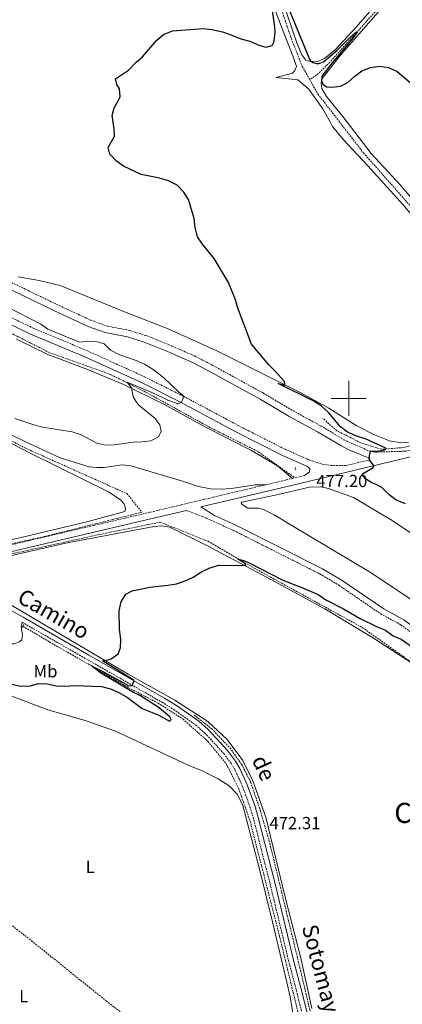
# Model space of a CAD drawing. Units: metres. Extents: x 640772 to 645288, y 4724844 to 4727906.
# Drawn here: x 642312 to 642531, y 4726154 to 4726716 of the extents above; entities that cross this region are included whole.
import ezdxf
from ezdxf.enums import TextEntityAlignment as Align

# ---------------------------------------------------------------- set-up
doc = ezdxf.new("R2010")
doc.units = ezdxf.units.M
doc.header["$MEASUREMENT"] = 0
doc.linetypes.add('TRAZOS', pattern=[0.75, 0.5, -0.25])
doc.linetypes.add('TRAZOSX2', pattern=[1.5, 1, -0.5])
for name, color, linetype, lineweight in [('Carátula', 7, 'Continuous', 5), ('Level 11', 142, 'TRAZOSX2', 13), ('Level 15', 7, 'Continuous', 13), ('Level 21', 1, 'TRAZOS', 0), ('Level 36', 142, 'Continuous', 0), ('Level 37', 92, 'Continuous', 0), ('Level 4', 36, 'Continuous', 30), ('Level 41', 39, 'Continuous', 0), ('Level 44', 19, 'Continuous', 0), ('Level 45', 7, 'Continuous', 0), ('Level 5', 36, 'Continuous', 0), ('Level 63', 7, 'Continuous', 0), ('Level 7', 19, 'Continuous', 0)]:
    doc.layers.add(name, color=color, linetype=linetype, lineweight=lineweight)
doc.styles.add('Arial', font='ARIAL.TTF', dxfattribs={"height": 0.2})

# ---------------------------------------------------------------- blocks, each defined once
blk = doc.blocks.new('5MONUM')
at = {"layer": 'Carátula', "linetype": 'Continuous', "lineweight": 5, "extrusion": (0, 0, -1)}
blk.add_hatch(color=252, dxfattribs=at).paths.add_polyline_path([(6.4, -8.5), (-6.5, -8.5), (-6.5, -6.6), (-2.9, -6.6), (-1.7, 8), (0, 9.7), (1.6, 8), (2.7, -6.6), (6.4, -6.6)])
blk = doc.blocks.new('5PATER')
at = {"layer": 'Carátula', "linetype": 'Continuous', "lineweight": 5}
h = blk.add_hatch(color=250, dxfattribs=at)
edge = h.paths.add_edge_path()
edge.add_ellipse((0, 0), major_axis=(-1.33, -1.34), ratio=0.999422, start_angle=0, end_angle=360)

msp = doc.modelspace()

# ---------------------------------------------------------------- linework, layer by layer
at = {"layer": 'Level 11', "color": 142, "linetype": 'TRAZOSX2', "lineweight": 13}
for points in [[(642608.75, 4726824.79, 478.17), (642589.32, 4726802.59, 477.34), (642571.11, 4726783.02, 477.06), (642554.57, 4726763.72, 476.5), (642519.05, 4726725.41, 475.57), (642502.5, 4726706.83, 474.91), (642489.14, 4726692.07, 473.98), (642482.83, 4726685.71, 473.7), (642477.78, 4726682.12, 473.34)], [(642458.47, 4726731.84, 473.81), (642466.71, 4726707.01, 473.8), (642473.49, 4726689.7, 473.52), (642477.78, 4726682.12, 473.34)], [(642477.78, 4726682.12, 473.34), (642482.4, 4726673.96, 473.15), (642508.42, 4726640.3, 472.3), (642540.82, 4726603.63, 471.28), (642552.15, 4726590.12, 471.04)], [(642095.34, 4726643.05, 489.04), (642102.98, 4726624.13, 489.4), (642120.24, 4726600.23, 489.37), (642136.83, 4726580.65, 486.93), (642153.1, 4726565.38, 485.01), (642181.64, 4726546.13, 483.26), (642242.9, 4726509.48, 480.01), (642315.43, 4726471.56, 479.69), (642373.32, 4726445.61, 478.29), (642381.97, 4726434.96, 477.59), (642326.08, 4726420.99, 477.73), (642253.07, 4726404.85, 478.87), (642227.33, 4726397.88, 480.01), (642211.69, 4726390.73, 480.92), (642189.57, 4726377.58, 483.08)], [(642468.78, 4726455.01, 477.27), (642447.87, 4726469.78, 478.32), (642420.82, 4726483.38, 479.3), (642383.99, 4726503.63, 480.01), (642364.24, 4726513.58, 480.01), (642329.06, 4726526.19, 480.01), (642282.43, 4726549.92, 480.01), (642257.21, 4726563.86, 480.01), (642214.4, 4726586.75, 482.11), (642170.76, 4726610.14, 485.01), (642145.38, 4726626.07, 486.24), (642124.96, 4726637.62, 486.76)], [(642784.22, 4726606.68, 475.59), (642747.56, 4726577.97, 474.41), (642664.93, 4726515.79, 471.78), (642634.69, 4726496.12, 470.94), (642616.34, 4726490.85, 471.12), (642563.11, 4726479.2, 473.3), (642531.18, 4726471.89, 474.61), (642518.87, 4726470.89, 475.01), (642506.89, 4726474.55, 475.01), (642493.25, 4726481.54, 475.25), (642485.27, 4726488.52, 475.34)], [(642278.34, 4726404.68, 477.81), (642356.52, 4726421.98, 477.17), (642392.45, 4726429.3, 477.19), (642419.74, 4726418.32, 475.93), (642446.02, 4726403.02, 475.01), (642507.73, 4726369.09, 474.93), (642560.3, 4726331.82, 474.73), (642608.2, 4726289.24, 472.49), (642613.7, 4726289.29, 472.26), (642626.01, 4726292.62, 471.78), (642671.62, 4726280.19, 470.01)], [(642314.02, 4726369.84, 476.19), (642329.12, 4726360.83, 475.76), (642353.82, 4726346.78, 475.01), (642374.39, 4726334.62, 474.36), (642391.13, 4726325.88, 474.17), (642405.29, 4726316.82, 473.8), (642419.61, 4726304.03, 473.52), (642430.14, 4726291.14, 472.95), (642437.21, 4726276.89, 472.3), (642443.67, 4726258.57, 471.65), (642460.49, 4726192.72, 470.81), (642475.57, 4726130.65, 470.01), (642490.24, 4726071.03, 467.3), (642503.41, 4726018.03, 465.81), (642507.75, 4726002.31, 465.41)], [(642411.69, 4726319.07, 473.5), (642421.77, 4726311.24, 473.22), (642432.13, 4726300.3, 473.03), (642438.83, 4726290.93, 472.84), (642444.07, 4726280.63, 472.47), (642449.43, 4726264.79, 471.82), (642455.05, 4726245.5, 471.44), (642472.09, 4726174.76, 470.32), (642477.68, 4726150.97, 470.23), (642481.58, 4726136.99, 470.01), (642484.5, 4726124.4, 469.45), (642493.5, 4726090.58, 467.77), (642499.05, 4726066.64, 466.93), (642509.98, 4726022.61, 465.81), (642519.28, 4725987.63, 465.34), (642529.22, 4725951.67, 465.24), (642529.65, 4725948.8, 465.15), (642529.63, 4725945.83, 465.01), (642527.17, 4725944.31, 464.92), (642524.7, 4725943.26, 464.65)], [(642241.38, 4726247.69, 475.85), (642249.29, 4726240.64, 475.29), (642259.21, 4726233.33, 474.54), (642276.18, 4726222.16, 473.42), (642298.54, 4726205.91, 472.3), (642318.93, 4726190.06, 471.74), (642361.53, 4726155.7, 470.62), (642380.41, 4726141.17, 470.34), (642406.15, 4726123.01, 470.06), (642418.22, 4726113.24, 469.96), (642427.1, 4726105.49, 469.78), (642435.84, 4726097.16, 469.59), (642442.08, 4726089.5, 469.22), (642447.88, 4726079.93, 468.47), (642466.07, 4726045.72, 466.88), (642484.39, 4726012.75, 466.04), (642485.49, 4726009.51, 465.95)]]:
    msp.add_polyline3d(points, dxfattribs=at)
at = {"layer": 'Level 21', "color": 19, "linetype": 'TRAZOSX2', "lineweight": 0}
for p, q in [((642467.99, 4726454.29, 477.42), (642474.84, 4726455.93, 477.13)), ((642452.68, 4726450.63, 478.08), (642467.99, 4726454.29, 477.42))]:
    msp.add_line(p, q, dxfattribs=at)
at = {"layer": 'Level 21', "color": 19, "linetype": 'Continuous', "lineweight": 0}
msp.add_line((642313.52, 4726372.06, 476.65), (642313.14, 4726370.36, 476.51), dxfattribs=at)
at = {"layer": 'Level 21', "color": 1, "linetype": 'TRAZOS', "lineweight": 0}
for p, q in [((642314.02, 4726369.84, 476.68), (642313.64, 4726369.02, 476.68)), ((642314.43, 4726370.75, 476.68), (642314.02, 4726369.84, 476.68))]:
    msp.add_line(p, q, dxfattribs=at)
at = {"layer": 'Level 21', "color": 19, "linetype": 'TRAZOSX2', "lineweight": 0}
for points in [[(642159.39, 4726624.59, 485.78), (642164.18, 4726622.13, 485.66), (642185.42, 4726609.88, 484.91), (642220.97, 4726591.1, 483.49), (642258.33, 4726570.79, 482.57), (642271.64, 4726563.89, 482.18), (642297.46, 4726550.95, 481.61), (642319.81, 4726540.17, 481.36), (642350.92, 4726527.12, 480.89), (642383.33, 4726512.39, 480.54), (642405.68, 4726501.2, 480.02), (642436.95, 4726484.5, 479.12), (642463.92, 4726470.81, 477.9), (642477.81, 4726464.69, 477.25), (642484.9, 4726462.38, 476.69), (642489.83, 4726461.7, 476.23), (642498.91, 4726461.72, 475.72), (642512.07, 4726464.88, 475.01)], [(642303.52, 4726568.14, 479.1), (642333.28, 4726553.7, 479.25), (642352.65, 4726544.73, 479.34), (642362.07, 4726541.35, 479.2), (642374.61, 4726538.83, 478.79), (642384.46, 4726535.84, 478.7), (642399.09, 4726529.93, 478.46), (642412.01, 4726524.23, 478.36), (642421.48, 4726519.35, 478.21), (642451.3, 4726502.97, 477.47), (642468.29, 4726492.9, 476.82), (642484.08, 4726484.25, 476.26), (642497.31, 4726476.37, 475.7), (642501.76, 4726474.14, 475.5), (642512.53, 4726469.67, 475.05), (642515.22, 4726469.29, 474.95), (642532.63, 4726469.82, 473.9), (642579.01, 4726480.8, 472.63), (642608.39, 4726487.12, 471.86), (642629.63, 4726491.29, 471.78), (642634.37, 4726492.93, 471.77), (642636.29, 4726494.21, 471.82)], [(642254.31, 4726403.91, 478.58), (642276.78, 4726409.18, 477.58), (642325.52, 4726420.62, 476.67), (642372.3, 4726431.56, 477.01), (642416.83, 4726442.14, 478.39), (642452.68, 4726450.63, 478.08)], [(642407.31, 4726435.99, 478.07), (642418.63, 4726431.64, 478.55), (642434.21, 4726424.55, 478.7), (642483.52, 4726399.69, 477.97), (642494.44, 4726393.2, 477.69), (642518.28, 4726376.87, 476.76), (642529.67, 4726370.69, 476.39), (642552.26, 4726354.16, 475.69), (642557.4, 4726349.95, 475.47), (642563.39, 4726344.04, 475.17), (642569.94, 4726336.49, 474.72), (642578.27, 4726329.79, 474.62), (642587.47, 4726321.79, 474.42), (642594.17, 4726315.24, 474.14), (642597.46, 4726311.48, 474.01), (642601.63, 4726305.93, 473.8), (642605.91, 4726299.21, 473.12)], [(642313.52, 4726372.06, 476.65), (642393.43, 4726326.34, 474.57), (642400.14, 4726322.21, 474.41), (642412.66, 4726313.32, 474.24), (642417.86, 4726308.75, 474.16), (642428.69, 4726297.03, 473.73), (642433.04, 4726291.23, 473.52), (642435.32, 4726287.24, 473.38), (642439.45, 4726278.13, 473.08), (642443.64, 4726266.51, 472.78), (642445.45, 4726260.56, 472.64), (642455.1, 4726222.66, 471.71), (642465.94, 4726177.53, 471.23), (642470.62, 4726159.66, 470.67), (642478.9, 4726126.61, 470.19), (642490.64, 4726076.39, 467.96), (642499.34, 4726043.32, 467.22), (642504.06, 4726022.78, 466.51), (642506.24, 4726014.77, 466.28), (642512.61, 4725995.62, 466.01), (642523.63, 4725955.62, 465.63), (642523.7, 4725953.85, 465.63), (642523.48, 4725952.75, 465.63), (642522.51, 4725952, 465.51)]]:
    msp.add_polyline3d(points, dxfattribs=at)
at = {"layer": 'Level 21', "color": 19, "linetype": 'Continuous', "lineweight": 0}
for points in [[(642301.8, 4726564.69, 479.1), (642331.63, 4726550.22, 479.25), (642351.19, 4726541.16, 479.34), (642361.03, 4726537.63, 479.2), (642373.67, 4726535.09, 478.79), (642383.18, 4726532.2, 478.7), (642397.59, 4726526.38, 478.46), (642410.35, 4726520.75, 478.36), (642419.67, 4726515.95, 478.21), (642449.39, 4726499.62, 477.47), (642466.38, 4726489.55, 476.82), (642482.17, 4726480.9, 476.26), (642495.46, 4726472.99, 475.7), (642500.16, 4726470.63, 475.5), (642506.55, 4726467.98, 475.25), (642511.22, 4726466.09, 475.15), (642511.85, 4726465.48, 475.06), (642512.07, 4726464.88, 475.01)], [(642295.79, 4726547.56, 481.61), (642318.26, 4726536.72, 481.36), (642349.41, 4726523.66, 480.89), (642381.7, 4726508.98, 480.54), (642403.94, 4726497.84, 480.02), (642435.2, 4726481.15, 479.12), (642462.3, 4726467.39, 477.9), (642476.48, 4726461.09, 477.31), (642477.89, 4726459.67, 477.21), (642477.68, 4726457.95, 477.21), (642474.84, 4726455.93, 477.13)], [(642608.72, 4726301, 473.12), (642604.37, 4726307.83, 473.8), (642600.05, 4726313.58, 474.01), (642596.59, 4726317.53, 474.14), (642589.73, 4726324.24, 474.42), (642580.41, 4726332.35, 474.62), (642572.26, 4726338.9, 474.72), (642565.82, 4726346.32, 475.17), (642559.63, 4726352.43, 475.47), (642554.3, 4726356.8, 475.69), (642531.46, 4726373.51, 476.39), (642520.02, 4726379.72, 476.76), (642496.23, 4726396.01, 477.69), (642485.12, 4726402.61, 477.97), (642435.65, 4726427.55, 478.7), (642423.44, 4726433.11, 478.58), (642415.63, 4726437.97, 478.33), (642453.55, 4726446.95, 478.08), (642468.14, 4726450.43, 477.57), (642528.96, 4726465.06, 474.02), (642550.57, 4726470.18, 473.43)], [(642276.14, 4726405.15, 477.65), (642326.38, 4726416.94, 476.67), (642373.17, 4726427.88, 477.01), (642407.31, 4726435.99, 478.07)], [(642481.65, 4726127.28, 470.19), (642473.36, 4726160.36, 470.67), (642468.68, 4726178.22, 471.23), (642457.84, 4726223.34, 471.71), (642448.17, 4726261.32, 472.64), (642446.32, 4726267.4, 472.78), (642442.07, 4726279.19, 473.08), (642437.84, 4726288.53, 473.38), (642435.41, 4726292.78, 473.52), (642430.86, 4726298.84, 473.73), (642419.84, 4726310.78, 474.16), (642414.42, 4726315.54, 474.24), (642401.7, 4726324.57, 474.41), (642394.87, 4726328.77, 474.57), (642351.7, 4726353.35, 475.52), (642314.16, 4726375.02, 476.67), (642283.98, 4726391.72, 477.59)], [(642313.14, 4726370.36, 476.51), (642313.04, 4726369.91, 476.47), (642313.32, 4726366.9, 476.65), (642313.83, 4726365.04, 476.65), (642313.45, 4726361.98, 476.65), (642311.94, 4726360.85, 476.56), (642308.94, 4726359.8, 476.47), (642304.44, 4726359.68, 476.37), (642301.18, 4726360.3, 476.47), (642286.57, 4726364.92, 476.93), (642282.44, 4726365.81, 477.02), (642275.45, 4726366.4, 477.3), (642265.8, 4726366.09, 477.58), (642255.36, 4726364.98, 477.49), (642252.31, 4726364.02, 477.58), (642249.1, 4726362.52, 477.77), (642243.58, 4726358.26, 477.96), (642241.17, 4726354.91, 477.86), (642235.9, 4726342.95, 477.74), (642235.7, 4726340.1, 478.17)]]:
    msp.add_polyline3d(points, dxfattribs=at)
at = {"layer": 'Level 36', "color": 92, "linetype": 'Continuous', "lineweight": 0}
for points in [[(642618.86, 4726815.28, 479.02), (642614.65, 4726815.5, 479.21), (642608.86, 4726815.31, 479.11), (642605.43, 4726814.64, 479.11), (642602.53, 4726813.21, 479.02), (642592.26, 4726803.24, 478.74), (642566.62, 4726775.42, 478.37), (642548.75, 4726755.14, 477.43), (642526.16, 4726731.53, 476.68), (642495.04, 4726696.02, 475.66), (642484.87, 4726682.85, 475.19), (642484.24, 4726680.16, 474.91), (642484.57, 4726677.1, 474.63), (642487.37, 4726672.51, 474.25), (642496.69, 4726661.12, 474.35), (642512.86, 4726639.99, 473.69), (642529.65, 4726621.93, 473.6), (642554.32, 4726592.41, 472.48)], [(642528.07, 4726739.46, 476.33), (642504.24, 4726712.06, 475.58), (642492.2, 4726699.09, 475.39), (642486.2, 4726694.21, 475.39), (642482.78, 4726692.77, 475.3), (642478.24, 4726692.41, 475.02), (642475.59, 4726693.28, 474.92), (642473.2, 4726696.31, 474.74), (642470.61, 4726702.53, 474.64), (642461.99, 4726727.95, 474.92)], [(642458.16, 4726721.18, 474.92), (642463.85, 4726706.44, 474.73), (642468.33, 4726695.22, 474.17), (642470.14, 4726689.7, 474.17), (642469.22, 4726687.29, 473.99), (642467.9, 4726685.84, 474.17), (642458.66, 4726683.3, 474.36), (642470.93, 4726681.96, 474.36), (642477.04, 4726676.98, 474.36), (642485.16, 4726665.44, 474.17), (642489.68, 4726657.66, 473.8), (642490.68, 4726655.38, 473.8), (642497.02, 4726647.73, 473.61), (642510.84, 4726632.83, 473.05), (642529.43, 4726612.54, 473.05), (642551.75, 4726586.58, 473.05)], [(642534.18, 4726474.73, 473.43), (642529.97, 4726474.57, 473.61), (642523.25, 4726475.71, 473.61), (642514.78, 4726479.21, 473.99), (642504.36, 4726484.5, 474.17), (642488.75, 4726494.4, 474.36), (642472.25, 4726503.42, 474.92), (642425.09, 4726526.89, 475.48), (642396.99, 4726539.7, 476.23), (642371.91, 4726549.55, 476.88), (642335.36, 4726564.53, 477.63), (642323.35, 4726567.45, 478), (642311.31, 4726569.41, 478.66)], [(642310.28, 4726533.77, 481.25), (642328.16, 4726525, 480.79), (642350.59, 4726516.7, 480.6), (642371.01, 4726508.16, 480.13), (642394.49, 4726496.67, 479.57), (642418.19, 4726483.64, 479.1), (642444.04, 4726470.41, 478.45), (642459.3, 4726461.37, 477.98), (642467.99, 4726454.29, 477.42)], [(642452.68, 4726450.63, 478.08), (642446.51, 4726450.58, 478.17), (642433.1, 4726448.55, 478.45), (642427.41, 4726448.18, 478.73), (642421.04, 4726448.32, 478.83), (642414.18, 4726449.69, 479.01), (642404.61, 4726452.94, 479.01), (642375.62, 4726461.48, 479.01), (642370.59, 4726461.97, 479.01), (642360.33, 4726460.43, 479.01), (642356.21, 4726460.41, 479.01), (642351.76, 4726460.96, 479.11), (642335.31, 4726466.11, 479.01), (642315.41, 4726475.13, 479.11), (642262.71, 4726500.86, 479.86)], [(642284.67, 4726486.04, 478.73), (642318.53, 4726468.58, 478.07), (642363.32, 4726446.46, 477.14), (642369.9, 4726441.93, 476.77), (642371.56, 4726439.94, 476.67), (642372.45, 4726438.04, 476.58), (642372.52, 4726436.61, 476.49), (642372.11, 4726435.36, 476.49), (642351.29, 4726429.72, 476.49), (642313.73, 4726420.66, 476.86), (642263.48, 4726409.02, 478.07)], [(642438.98, 4726440.73, 477.98), (642457.95, 4726444.76, 477.23), (642477.6, 4726449.18, 477.04), (642484.1, 4726449.38, 476.86), (642488.52, 4726448.49, 476.86), (642502.66, 4726443.35, 476.67), (642524.88, 4726430.21, 475.92), (642548.57, 4726414.31, 475.08)], [(642541.05, 4726381.51, 474.9), (642512.77, 4726400.26, 476.02), (642488.28, 4726415.04, 477.14), (642469.39, 4726426.27, 477.89), (642457.37, 4726433.41, 477.98), (642451.34, 4726436.42, 478.07), (642448.41, 4726437.24, 478.07), (642442.33, 4726437.24, 478.26), (642439.24, 4726439.29, 478.26), (642438.6, 4726440.19, 478.07), (642438.98, 4726440.73, 477.98)], [(642299.96, 4726408.5, 477.14), (642339.3, 4726417.44, 476.39), (642388.86, 4726426.73, 476.11), (642393.07, 4726427.18, 476.11), (642397.91, 4726426.4, 476.11), (642418.93, 4726415.91, 475.64), (642453.43, 4726397.7, 474.62), (642486.29, 4726379.7, 473.96), (642514.16, 4726362.91, 473.59), (642539.64, 4726346.42, 473.12)], [(642452.71, 4726260.71, 472.28), (642445.35, 4726281.5, 472.65), (642439.47, 4726292.99, 473.12), (642430.67, 4726305, 473.49), (642419.51, 4726315.4, 473.68), (642400.7, 4726327.5, 474.15), (642374.15, 4726342.49, 474.62), (642354.6, 4726353.86, 475.18), (642294.43, 4726389.42, 476.95)], [(642306.64, 4726330.14, 474.73), (642327.63, 4726322.15, 474.45), (642350.07, 4726315.8, 474.17), (642366.86, 4726309.84, 473.99), (642408.26, 4726290.49, 473.14), (642416.31, 4726287.08, 472.96), (642425.56, 4726282.58, 472.86), (642431.75, 4726278.57, 472.86), (642436.56, 4726273.71, 472.68), (642439.58, 4726267.45, 472.58), (642448.94, 4726231.66, 471.84), (642456.51, 4726200.97, 471.46), (642466.3, 4726158.92, 470.53), (642469.82, 4726139.12, 470.34)], [(642478.92, 4726151.36, 470.5), (642472.83, 4726179.45, 470.78), (642463.76, 4726215, 471.44), (642452.71, 4726260.71, 472.28)]]:
    msp.add_polyline3d(points, dxfattribs=at)
at = {"layer": 'Level 4', "color": 36, "linetype": 'Continuous', "lineweight": 30}
for points in [[(642464.37, 4726726.25, 475.01), (642477.55, 4726693.92, 475.01), (642478.24, 4726692.88, 475.01), (642479.45, 4726691.85, 475.01), (642481.56, 4726691.31, 475.01), (642482.86, 4726691.33, 475.01), (642485.61, 4726692.33, 475.01), (642493.22, 4726698.88, 475.01), (642499.24, 4726704.93, 475.01), (642504.12, 4726709.31, 475.01), (642505.01, 4726709.65, 475.01), (642502.53, 4726706.08, 475.01), (642490.5, 4726691.72, 475.01), (642484.64, 4726684.21, 475.01), (642484.47, 4726681.07, 475.01), (642485.5, 4726679.32, 475.01), (642487.38, 4726678.1, 475.01), (642490.35, 4726677.77, 475.01), (642495.47, 4726678.33, 475.01), (642499.73, 4726680.74, 475.01), (642503.51, 4726684.19, 475.01), (642507.57, 4726687.22, 475.01), (642512.47, 4726689.17, 475.01), (642517.87, 4726689.83, 475.01), (642522.79, 4726689.01, 475.01), (642527.7, 4726686.83, 475.01), (642543.76, 4726673.12, 475.01)], [(642369.45, 4726672.58, 475.01), (642369.09, 4726676.98, 475.01), (642367.57, 4726679.4, 475.01), (642366.9, 4726682.59, 475.01), (642374.38, 4726687.59, 475.01), (642378.71, 4726692.15, 475.01), (642382.35, 4726695.18, 475.01), (642390.38, 4726704.78, 475.01), (642394.32, 4726707.84, 475.01), (642399.34, 4726709.94, 475.01), (642416.93, 4726711.36, 475.01), (642421.88, 4726710.71, 475.01), (642427.87, 4726709.38, 475.01), (642433.3, 4726707.6, 475.01), (642438.36, 4726705.48, 475.01), (642443.59, 4726704.08, 475.01), (642448.65, 4726701.86, 475.01), (642452.78, 4726700.73, 475.01), (642456.31, 4726701.65, 475.01), (642457.47, 4726703.91, 475.01), (642457.96, 4726709.33, 475.01), (642457.91, 4726712.25, 475.01), (642455.89, 4726725.42, 475.01)], [(642532.41, 4726439.8, 475.01), (642527.16, 4726441.88, 475.01), (642522.85, 4726445.16, 475.01), (642518.91, 4726449.11, 475.01), (642516.02, 4726450.65, 475.01), (642513.18, 4726451.66, 475.01), (642509.65, 4726453.95, 475.01), (642507.85, 4726456.07, 475.01), (642507.88, 4726456.79, 475.01), (642513.76, 4726460.37, 475.01), (642514.51, 4726461.25, 475.01), (642511.92, 4726464.79, 475.01), (642511.88, 4726467.19, 475.01), (642512.46, 4726470.07, 475.01), (642515.53, 4726469.83, 475.01), (642518.53, 4726470.26, 475.01), (642520.54, 4726470.62, 475.01), (642521.29, 4726471.64, 475.01), (642509.88, 4726476.62, 475.01), (642504.1, 4726478.59, 475.01), (642499.37, 4726480.77, 475.01), (642495.39, 4726483.8, 475.01), (642488.39, 4726491.98, 475.01), (642484.36, 4726495.7, 475.01), (642480.11, 4726498.35, 475.01), (642459.66, 4726508.52, 475.01), (642463.61, 4726507.61, 475.01), (642463.44, 4726509.56, 475.01), (642458.11, 4726515.47, 475.01), (642454.31, 4726519.1, 475.01), (642444.49, 4726531.05, 475.01), (642436.7, 4726551.54, 475.01), (642435.31, 4726556.34, 475.01), (642431.31, 4726566.19, 475.01), (642423.23, 4726579.87, 475.01), (642416.46, 4726588.2, 475.01), (642413.64, 4726592.33, 475.01), (642412.42, 4726597.64, 475.01), (642411.74, 4726602.76, 475.01), (642410.12, 4726608.53, 475.01), (642408.46, 4726613.63, 475.01), (642405.84, 4726617.88, 475.01), (642402.03, 4726621.76, 475.01), (642397.13, 4726624.36, 475.01), (642392.03, 4726625.77, 475.01), (642381.48, 4726627.97, 475.01), (642371.51, 4726632.62, 475.01), (642367.45, 4726635.61, 475.01), (642363.6, 4726639.62, 475.01), (642362.64, 4726643.29, 475.01), (642366.27, 4726649.81, 475.01), (642366.1, 4726654.11, 475.01), (642365.03, 4726661.6, 475.01), (642366.11, 4726665.98, 475.01), (642368.56, 4726670.33, 475.01), (642369.45, 4726672.58, 475.01)], [(642440.82, 4726404.48, 475.01), (642441.34, 4726404.82, 475.01), (642440.75, 4726405.68, 475.01), (642436.49, 4726408.34, 475.01), (642441.11, 4726406.89, 475.01), (642443.47, 4726405.81, 475.01), (642462.44, 4726396.04, 475.01), (642473.31, 4726392.02, 475.01), (642482.57, 4726387.9, 475.01), (642486.86, 4726384.85, 475.01), (642496.99, 4726379.72, 475.01), (642506.21, 4726374.45, 475.01), (642516.2, 4726369.44, 475.01), (642520.96, 4726367.51, 475.01), (642525.41, 4726364.28, 475.01), (642530.03, 4726362.35, 475.01), (642538.53, 4726356.4, 475.01)], [(642300.37, 4726338.14, 475.01), (642312.9, 4726335.52, 475.01), (642318.21, 4726335.65, 475.01), (642323.07, 4726337.16, 475.01), (642327.86, 4726336.8, 475.01), (642332.99, 4726335.74, 475.01), (642337.99, 4726335.48, 475.01), (642343.61, 4726335.95, 475.01), (642358.94, 4726335.32, 475.01), (642363.99, 4726333.97, 475.01), (642368.8, 4726331.88, 475.01), (642373.62, 4726329.05, 475.01), (642382, 4726322.73, 475.01), (642391.54, 4726319, 475.01), (642397.66, 4726315.55, 475.01), (642398.7, 4726316.53, 475.01), (642397.82, 4726317.95, 475.01), (642391.75, 4726323.21, 475.01), (642381.17, 4726329.94, 475.01), (642377.12, 4726331.98, 475.01), (642360.25, 4726342.05, 475.01), (642357.7, 4726343.64, 475.01), (642353.82, 4726346.78, 475.01), (642360.38, 4726343.49, 475.01), (642374.47, 4726335.65, 475.01), (642376.33, 4726336.01, 475.01), (642377.49, 4726338.85, 475.01), (642359.46, 4726350.05, 475.01), (642360.47, 4726350.07, 475.01), (642361.66, 4726350.32, 475.01), (642364.33, 4726351.18, 475.01), (642368.37, 4726354.11, 475.01), (642369.73, 4726357.44, 475.01), (642369.97, 4726362.44, 475.01), (642369.24, 4726367.89, 475.01), (642368.97, 4726378.62, 475.01), (642370.18, 4726383.81, 475.01), (642372.83, 4726388.03, 475.01), (642376.4, 4726390.12, 475.01), (642386.41, 4726392.19, 475.01), (642396.68, 4726393.22, 475.01), (642401.6, 4726394.11, 475.01), (642406.56, 4726395.65, 475.01), (642411.25, 4726397.87, 475.01), (642415.89, 4726400.84, 475.01), (642420.36, 4726403.06, 475.01), (642425.63, 4726404.67, 475.01), (642440.82, 4726404.48, 475.01)]]:
    msp.add_polyline3d(points, dxfattribs=at)
at = {"layer": 'Level 5', "color": 36, "linetype": 'Continuous', "lineweight": 0}
for points in [[(642404.62, 4726497.8, 480.01), (642405.59, 4726500.02, 480.01), (642405.52, 4726501.65, 480.01), (642403.09, 4726503.57, 480.01), (642394.35, 4726511.85, 480.01), (642387.72, 4726516.92, 480.01), (642383.46, 4726519.53, 480.01), (642378.57, 4726521.63, 480.01), (642368.74, 4726525.09, 480.01), (642364.06, 4726527.5, 480.01), (642360.32, 4726531.17, 480.01), (642356.57, 4726532.36, 480.01), (642351.4, 4726532.66, 480.01), (642346.38, 4726532.2, 480.01), (642328.27, 4726539.57, 480.01), (642324.17, 4726542.43, 480.01), (642305.06, 4726552.32, 480.01)], [(642309.48, 4726488.57, 480.01), (642319.6, 4726485.07, 480.01), (642325.16, 4726483.63, 480.01), (642342.1, 4726480.89, 480.01), (642346.83, 4726479.27, 480.01), (642356.13, 4726474.46, 480.01), (642361.27, 4726473.2, 480.01), (642366.26, 4726473.4, 480.01), (642376.88, 4726474.93, 480.01), (642381.95, 4726475.16, 480.01), (642387.01, 4726475.81, 480.01), (642391.46, 4726478.02, 480.01), (642393, 4726481.26, 480.01), (642392.18, 4726484.84, 480.01), (642389.35, 4726488.67, 480.01), (642380.29, 4726495.89, 480.01), (642378.77, 4726497.78, 480.01), (642376.86, 4726500.91, 480.01), (642376.04, 4726506.08, 480.01), (642373.5, 4726509.2, 480.01), (642388.52, 4726502.93, 480.01), (642396.67, 4726498.99, 480.01), (642402.72, 4726496.86, 480.01), (642404.62, 4726497.8, 480.01)]]:
    msp.add_polyline3d(points, dxfattribs=at)
at = {"layer": 'Level 63', "linetype": 'Continuous', "lineweight": 0}
for points in [[(642500, 4726490, 0.01), (642500, 4726510, 0.01)], [(642490, 4726500, 0.01), (642510, 4726500, 0.01)]]:
    msp.add_polyline3d(points, dxfattribs=at)

# ---------------------------------------------------------------- block references
at = {"layer": 'Level 15', "color": 253, "linetype": 'Continuous', "lineweight": 0, "xscale": 0.1000007614726202, "yscale": 0.1000007614726202}
msp.add_blockref('5MONUM', (642469.53, 4726459.98, 477.56), dxfattribs=at)
at = {"layer": 'Level 7', "color": 19, "linetype": 'Continuous', "lineweight": 0, "xscale": 0.1000007614726202, "yscale": 0.1000007614726202}
for p in [(642480.75, 4726457.42, 477.21), (642450.01, 4726247.64, 472.32)]:
    msp.add_blockref('5PATER', p, dxfattribs=at)

# ---------------------------------------------------------------- texts
at = {"layer": 'Level 37', "color": 92, "linetype": 'Continuous', "lineweight": 0, "style": 'Arial'}
for s, p in [('Mb', (642326.91, 4726344.05, 475.23)), ('L', (642352.45, 4726232.33, 472.38)), ('L', (642314.47, 4726158.34, 471.72))]:
    msp.add_text(s, height=7, dxfattribs=at).set_placement(p, align=Align.MIDDLE_CENTER)
at = {"layer": 'Level 41', "color": 19, "linetype": 'Continuous', "lineweight": 0, "style": 'Arial'}
for s, p in [('477.20', (642481.5, 4726447.11, 477.21)), ('472.31', (642454.74, 4726251.64, 472.32))]:
    msp.add_text(s, height=7, dxfattribs=at).set_placement(p, align=Align.BOTTOM_LEFT)
at = {"layer": 'Level 44', "color": 19, "linetype": 'Continuous', "lineweight": 0, "style": 'Arial'}
for s, rotation, p in [('Camino', -29.7758, (642327.97, 4726370.48, 476.29)), ('de', -65.6129, (642444.94, 4726285.78, 473.32)), ('Sotomayor', -75.3243, (642478.54, 4726166.46, 471.01))]:
    msp.add_text(s, height=9, rotation=rotation, dxfattribs=at).set_placement(p, align=Align.BOTTOM_CENTER)
at = {"layer": 'Level 45', "color": 19, "linetype": 'Continuous', "lineweight": 0, "style": 'Arial'}
msp.add_text('Campo de la Caleta', height=11.5, dxfattribs=at).set_placement((642596.82, 4726263.13, 472.04), align=Align.MIDDLE_CENTER)

doc.saveas('drawing.dxf')
